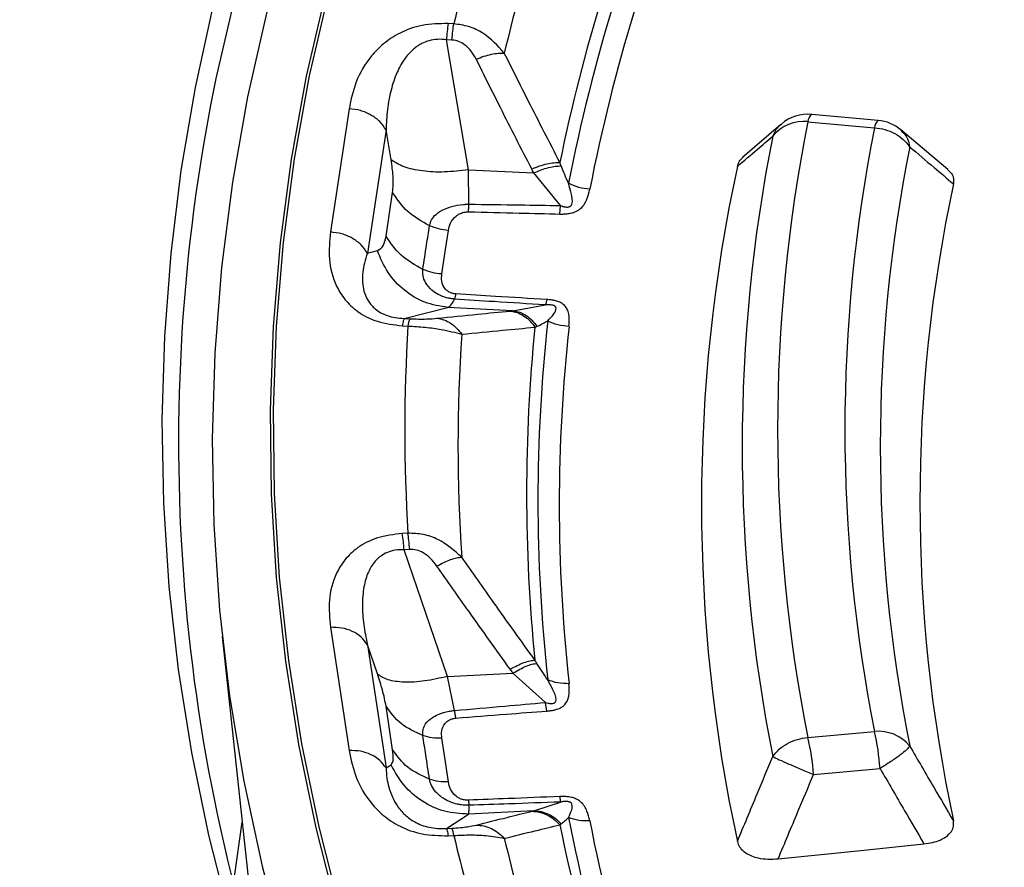
# Model space of a CAD drawing. Units: millimetres. Extents: x 150 to 6151, y 150 to 4305.
# Drawn here: x 5199 to 5232, y 3251 to 3280 of the extents above; entities that cross this region are included whole.
import ezdxf

# ---------------------------------------------------------------- set-up
doc = ezdxf.new("R2010")
doc.units = ezdxf.units.MM
doc.header["$LTSCALE"] = 15

msp = doc.modelspace()

# ---------------------------------------------------------------- linework, layer by layer
at = {"color": 7, "linetype": 'Continuous', "lineweight": 25}
for p, q in [((5213.278, 3279.565), (5213.087, 3279.575)), ((5213.78, 3274.612), (5213.027, 3279.024)), ((5213.218, 3279.014), (5213.027, 3279.024)), ((5209.723, 3276.683), (5209.089, 3272.496)), ((5227.695, 3276.285), (5225.436, 3276.491)), ((5224.389, 3276.148), (5223.084, 3275.022)), ((5225.31, 3276.242), (5227.569, 3276.036)), ((5210.977, 3275.965), (5210.343, 3271.778)), ((5211.151, 3274.945), (5210.977, 3275.965)), ((5230.065, 3274.616), (5228.465, 3275.963)), ((5213.794, 3273.44), (5213.78, 3274.612)), ((5213.78, 3274.612), (5215.998, 3274.5)), ((5216.903, 3273.395), (5215.998, 3274.5)), ((5210.978, 3272.351), (5211.203, 3273.834)), ((5216.881, 3273.107), (5216.903, 3273.395)), ((5210.343, 3271.778), (5210.684, 3271.865)), ((5213.352, 3270.393), (5213.306, 3270.219)), ((5215.289, 3269.822), (5216.391, 3270.017)), ((5211.592, 3269.559), (5213.071, 3269.934)), ((5215.289, 3269.822), (5213.071, 3269.934)), ((5211.532, 3269.311), (5211.723, 3269.302)), ((5211.592, 3269.559), (5211.783, 3269.549)), ((5211.723, 3262.267), (5211.532, 3262.257)), ((5211.783, 3261.715), (5211.592, 3261.706)), ((5213.071, 3257.406), (5211.592, 3261.706)), ((5209.089, 3259.072), (5209.723, 3254.885)), ((5205.415, 3258.754), (5206.636, 3247.378)), ((5210.343, 3258.48), (5210.977, 3254.294)), ((5210.684, 3257.487), (5210.343, 3258.48)), ((5213.071, 3257.406), (5215.289, 3257.518)), ((5213.306, 3256.248), (5213.071, 3257.406)), ((5216.391, 3256.516), (5215.289, 3257.518)), ((5211.203, 3254.91), (5210.978, 3256.393)), ((5216.441, 3256.228), (5216.391, 3256.516)), ((5225.31, 3255.326), (5227.569, 3255.533)), ((5210.977, 3254.294), (5211.151, 3254.406)), ((5225.498, 3254.073), (5227.757, 3254.28)), ((5213.775, 3253.202), (5213.794, 3253.027)), ((5215.998, 3252.841), (5216.903, 3253.138)), ((5213.027, 3252.241), (5213.78, 3252.729)), ((5215.998, 3252.841), (5213.78, 3252.729)), ((5205.828, 3250.602), (5206.092, 3252.449)), ((5213.027, 3252.241), (5213.218, 3252.251)), ((5213.087, 3251.993), (5213.278, 3252.003))]:
    msp.add_line(p, q, dxfattribs=at)
at = {"color": 7, "linetype": 'Continuous', "lineweight": 25, "flags": 128}
for points in [[(5234.006, 3322.84), (5231.324, 3320.441), (5228.758, 3318), (5226.309, 3315.52), (5223.979, 3313.002), (5221.769, 3310.447), (5219.683, 3307.859), (5217.72, 3305.238), (5215.883, 3302.587), (5214.173, 3299.908), (5212.591, 3297.203), (5211.139, 3294.474), (5209.817, 3291.723), (5208.627, 3288.951), (5207.569, 3286.162), (5206.644, 3283.358), (5205.854, 3280.539), (5205.198, 3277.709), (5205.117, 3277.313)], [(5220.376, 3309.93), (5218.359, 3307.352), (5216.465, 3304.744), (5214.694, 3302.107), (5213.047, 3299.443), (5211.527, 3296.754), (5210.133, 3294.042), (5208.868, 3291.309), (5207.731, 3288.558), (5206.725, 3285.79), (5205.849, 3283.007), (5205.104, 3280.211), (5204.492, 3277.405), (5204.011, 3274.59), (5203.663, 3271.768), (5203.448, 3268.943), (5203.366, 3266.114), (5203.417, 3263.286), (5203.601, 3260.459), (5203.918, 3257.637), (5204.368, 3254.82), (5204.95, 3252.012), (5205.664, 3249.213)], [(5214.186, 3294.49), (5212.865, 3291.75), (5211.677, 3288.991), (5210.623, 3286.213), (5209.703, 3283.419), (5208.918, 3280.612), (5208.269, 3277.793), (5207.757, 3274.965), (5207.381, 3272.129), (5207.143, 3269.289), (5207.041, 3266.446), (5207.077, 3263.602), (5207.251, 3260.761), (5207.561, 3257.923), (5208.008, 3255.091), (5208.592, 3252.267), (5209.312, 3249.454)], [(5214.284, 3294.489), (5212.964, 3291.751), (5211.776, 3288.993), (5210.723, 3286.217), (5209.803, 3283.425), (5209.019, 3280.619), (5208.371, 3277.802), (5207.859, 3274.975), (5207.483, 3272.142), (5207.245, 3269.303), (5207.144, 3266.462), (5207.179, 3263.62), (5207.353, 3260.779), (5207.663, 3257.943), (5208.11, 3255.113), (5208.693, 3252.291), (5209.413, 3249.479)], [(5212.301, 3294.175), (5210.95, 3291.371), (5209.736, 3288.547), (5208.662, 3285.703), (5207.726, 3282.844), (5206.931, 3279.97), (5206.276, 3277.084), (5205.763, 3274.189), (5205.391, 3271.287), (5205.162, 3268.379), (5205.074, 3265.47), (5205.129, 3262.56), (5205.326, 3259.651), (5205.665, 3256.748), (5206.145, 3253.851), (5206.767, 3250.963), (5207.53, 3248.086)], [(5212.872, 3271.07), (5212.997, 3271.9), (5213.096, 3272.552)], [(5213.096, 3253.82), (5212.97, 3254.65), (5212.872, 3255.303)], [(5224.299, 3251.211), (5227.103, 3251.497), (5229.251, 3251.716)]]:
    msp.add_lwpolyline(points, dxfattribs=at)
at = {"color": 7, "linetype": 'Continuous', "lineweight": 25}
for centre, radius, start, end in [((5274.175, 3264.752), 62.672, 159.70201, 166.32842), ((5275.333, 3264.219), 62.021, 159.4109, 166.61953), ((5277.14, 3262.397), 61.103, 157.12266, 168.90778), ((5276.876, 3262.617), 61.227, 157.55907, 168.47135), ((5277.6, 3262.241), 60.839, 157.12266, 168.90778), ((5221.699, 3278.351), 8.698, 171.908, 175.5618), ((5265.071, 3265.327), 61.141, 168.6945, 199.70724), ((5225.31, 3275.108), 1.389, 84.7758, 130.5488), ((5225.662, 3276.22), 0.353, 129.8022, 176.3537), ((5225.165, 3274.891), 1.36, 83.8773, 140.5624), ((5277.826, 3265.784), 53.548, 168.7374, 191.2626), ((5279.34, 3265.784), 52.776, 168.7992, 191.2008), ((5227.922, 3276.013), 0.353, 129.8022, 176.3537), ((5227.569, 3274.902), 1.389, 49.7149, 84.7758), ((5277.027, 3265.217), 53.951, 168.7374, 191.2626), ((5280.139, 3265.217), 52.372, 168.7992, 191.2008), ((5276.175, 3263.26), 54.483, 167.8551, 192.1449), ((5281.09, 3263.315), 51.978, 167.988, 192.012), ((5269.024, 3265.784), 57.409, 176.4872, 183.5128), ((5212.495, 3269.244), 0.775, 156.796, 175.7132), ((5272.126, 3263.382), 55.989, 173.7535, 186.2465), ((5272.609, 3263.222), 55.747, 173.7535, 186.2465), ((5270.236, 3265.238), 56.814, 176.1786, 183.8214), ((5271.851, 3263.608), 56.1, 174.2159, 185.7841), ((5202.92, 3261.033), 8.698, 4.4382, 8.092), ((5217.983, 3253.585), 7.531, 3.7162, 13.3661), ((5227.713, 3254.18), 1.36, 39.4295, 96.0981), ((5220.242, 3253.792), 7.531, 3.7162, 13.3661), ((5277.14, 3264.368), 61.103, 191.09223, 202.87735), ((5212.505, 3251.945), 0.775, 4.2868, 23.204), ((5276.876, 3264.6), 61.227, 191.52865, 202.44093), ((5277.6, 3264.204), 60.839, 191.09223, 202.87735), ((5274.175, 3266.816), 62.672, 193.67158, 200.29799), ((5275.333, 3266.258), 62.021, 193.38047, 200.5891)]:
    msp.add_arc(centre, radius, start, end, dxfattribs=at)
for points, knots in [([(5192.241, 3204.871), (5193.846, 3203.24), (5197.056, 3199.976), (5202.345, 3195.245), (5207.966, 3190.645), (5213.944, 3186.197), (5220.258, 3181.906), (5226.898, 3177.782), (5233.849, 3173.833), (5241.098, 3170.067), (5248.631, 3166.491), (5256.433, 3163.112), (5264.487, 3159.938), (5272.779, 3156.974), (5281.291, 3154.227), (5290.007, 3151.701), (5298.91, 3149.402), (5307.98, 3147.334), (5317.202, 3145.502), (5326.556, 3143.909), (5336.024, 3142.558), (5345.586, 3141.453), (5355.225, 3140.594), (5364.92, 3139.984), (5374.653, 3139.625), (5384.404, 3139.516), (5394.153, 3139.658), (5403.882, 3140.051), (5413.57, 3140.694), (5423.2, 3141.586), (5432.751, 3142.724), (5442.204, 3144.107), (5451.542, 3145.733), (5460.744, 3147.596), (5469.794, 3149.695), (5478.673, 3152.024), (5487.362, 3154.58), (5495.847, 3157.357), (5504.107, 3160.349), (5512.129, 3163.551), (5519.895, 3166.956), (5527.392, 3170.558), (5534.602, 3174.349), (5541.512, 3178.322), (5548.109, 3182.468), (5554.379, 3186.78), (5560.31, 3191.25), (5565.89, 3195.867), (5571.108, 3200.624), (5575.953, 3205.51), (5580.416, 3210.516), (5584.488, 3215.631), (5588.161, 3220.847), (5591.428, 3226.152), (5594.282, 3231.535), (5596.718, 3236.987), (5598.73, 3242.496), (5600.314, 3248.051), (5601.468, 3253.641), (5602.189, 3259.256), (5602.476, 3264.884), (5602.329, 3270.513), (5601.746, 3276.133), (5600.731, 3281.732), (5599.283, 3287.3), (5597.408, 3292.825), (5595.107, 3298.296), (5592.387, 3303.703), (5589.252, 3309.034), (5585.708, 3314.279), (5581.763, 3319.428), (5577.424, 3324.47), (5572.7, 3329.395), (5567.6, 3334.194), (5562.135, 3338.857), (5556.315, 3343.375), (5550.152, 3347.738), (5543.659, 3351.939), (5536.847, 3355.968), (5529.731, 3359.818), (5522.325, 3363.481), (5514.644, 3366.95), (5506.702, 3370.218), (5498.516, 3373.278), (5490.102, 3376.124), (5481.476, 3378.751), (5472.656, 3381.154), (5463.659, 3383.327), (5454.503, 3385.266), (5445.207, 3386.968), (5435.788, 3388.429), (5426.267, 3389.646), (5416.66, 3390.617), (5406.988, 3391.34), (5397.27, 3391.813), (5387.525, 3392.035), (5377.773, 3392.007), (5368.032, 3391.728), (5358.323, 3391.198), (5348.664, 3390.419), (5339.075, 3389.392), (5329.575, 3388.119), (5320.183, 3386.603), (5310.917, 3384.848), (5301.796, 3382.855), (5292.837, 3380.63), (5284.06, 3378.176), (5275.48, 3375.499), (5267.116, 3372.603), (5258.984, 3369.495), (5251.099, 3366.182), (5243.483, 3362.666), (5236.124, 3358.97), (5231.468, 3356.351), (5229.14, 3355.041)], [0, 0, 0, 0, 0.0089282, 0.0178578, 0.0267849, 0.0357148, 0.0446421, 0.0535716, 0.0625, 0.0714282, 0.0803578, 0.0892849, 0.0982149, 0.1071421, 0.1160716, 0.125, 0.1339281, 0.1428577, 0.1517848, 0.1607147, 0.1696419, 0.1785714, 0.1874998, 0.1964279, 0.2053575, 0.2142847, 0.2232146, 0.2321418, 0.2410713, 0.2499997, 0.2589279, 0.2678575, 0.2767846, 0.2857146, 0.2946418, 0.3035713, 0.3124997, 0.3214279, 0.3303575, 0.3392846, 0.3482145, 0.3571418, 0.3660712, 0.3749996, 0.3839278, 0.3928574, 0.4017846, 0.4107145, 0.4196417, 0.4285712, 0.4374996, 0.4464278, 0.4553574, 0.4642846, 0.4732145, 0.4821418, 0.4910712, 0.4999997, 0.5089278, 0.5178574, 0.5267846, 0.5357146, 0.5446418, 0.5535714, 0.5624998, 0.571428, 0.5803576, 0.5892847, 0.5982147, 0.6071419, 0.6160713, 0.6249998, 0.6339279, 0.6428575, 0.6517846, 0.6607146, 0.6696418, 0.6785713, 0.6874997, 0.6964278, 0.7053574, 0.7142845, 0.7232144, 0.7321416, 0.7410711, 0.7499995, 0.7589277, 0.7678573, 0.7767844, 0.7857144, 0.7946416, 0.8035712, 0.8124996, 0.8214278, 0.8303573, 0.8392845, 0.8482144, 0.8571417, 0.8660711, 0.8749995, 0.8839277, 0.8928573, 0.9017844, 0.9107144, 0.9196416, 0.9285711, 0.9374995, 0.9464277, 0.9553572, 0.9642843, 0.9732143, 0.9821415, 0.9910713, 1, 1, 1, 1]), ([(5192.241, 3204.871), (5190.661, 3206.58), (5187.501, 3209.998), (5183.285, 3215.278), (5179.465, 3220.656), (5176.086, 3226.131), (5173.144, 3231.69), (5170.65, 3237.321), (5168.606, 3243.013), (5167.019, 3248.752), (5165.891, 3254.528), (5165.224, 3260.328), (5165.021, 3266.139), (5165.281, 3271.95), (5166.004, 3277.747), (5167.188, 3283.519), (5168.831, 3289.254), (5170.93, 3294.939), (5173.479, 3300.562), (5176.474, 3306.111), (5179.909, 3311.575), (5183.775, 3316.942), (5188.065, 3322.201), (5192.769, 3327.34), (5197.879, 3332.348), (5203.382, 3337.215), (5209.266, 3341.932), (5215.525, 3346.484), (5222.118, 3350.878), (5226.8, 3353.654), (5229.14, 3355.041)], [0, 0, 0, 0, 0.035714, 0.071433, 0.107141, 0.142862, 0.178571, 0.21429, 0.250002, 0.285716, 0.321435, 0.357144, 0.392864, 0.428573, 0.464292, 0.500004, 0.535718, 0.571437, 0.607146, 0.642866, 0.678575, 0.714294, 0.750007, 0.785721, 0.821439, 0.857147, 0.892867, 0.928573, 0.96429, 1, 1, 1, 1]), ([(5213.087, 3279.575), (5212.787, 3279.569), (5212.192, 3279.556), (5211.435, 3279.272), (5210.877, 3278.9), (5210.34, 3278.345), (5209.918, 3277.6), (5209.788, 3276.987), (5209.723, 3276.683)], [0, 0, 0, 0, 0.133367, 0.264961, 0.392607, 0.517088, 0.760364, 1, 1, 1, 1]), ([(5214.996, 3278.571), (5214.769, 3278.82), (5214.422, 3279.2), (5213.793, 3279.493), (5213.448, 3279.541), (5213.278, 3279.565)], [0, 0, 0, 0, 0.490298, 0.7488613, 1, 1, 1, 1]), ([(5213.027, 3279.024), (5212.926, 3279.033), (5212.727, 3279.052), (5212.434, 3279.001), (5212.22, 3278.914), (5212.064, 3278.823), (5211.853, 3278.669), (5211.655, 3278.448), (5211.474, 3278.166), (5211.296, 3277.81), (5211.131, 3277.303), (5211.011, 3276.649), (5210.988, 3276.196), (5210.977, 3275.965)], [0, 0, 0, 0, 0.055554, 0.11007, 0.16408, 0.193302, 0.224377, 0.335232, 0.400526, 0.472874, 0.638452, 0.816007, 1, 1, 1, 1]), ([(5214.04, 3278.364), (5213.987, 3278.458), (5213.885, 3278.641), (5213.679, 3278.848), (5213.452, 3278.98), (5213.295, 3279.003), (5213.218, 3279.014)], [0, 0, 0, 0, 0.304595, 0.589055, 0.79818, 1, 1, 1, 1]), ([(5214.04, 3278.364), (5214.128, 3278.399), (5214.304, 3278.469), (5214.559, 3278.536), (5214.798, 3278.576), (5214.93, 3278.573), (5214.996, 3278.571)], [0, 0, 0, 0, 0.25, 0.5, 0.75, 1, 1, 1, 1]), ([(5215.926, 3274.636), (5215.57, 3275.329), (5214.935, 3276.569), (5214.313, 3277.815), (5214.04, 3278.364)], [0, 0, 0, 0, 0.559542, 1, 1, 1, 1]), ([(5216.884, 3274.853), (5216.528, 3275.545), (5215.892, 3276.782), (5215.27, 3278.024), (5214.996, 3278.571)], [0, 0, 0, 0, 0.559533, 1, 1, 1, 1]), ([(5224.416, 3276.152), (5224.388, 3276.134), (5224.246, 3276.043), (5224.173, 3275.883), (5224.115, 3275.754)], [0, 0, 0, 0, 0.198061, 1, 1, 1, 1]), ([(5222.912, 3274.722), (5223.136, 3274.915), (5223.535, 3275.259), (5223.938, 3275.603), (5224.115, 3275.754)], [0, 0, 0, 0, 0.5601085, 1, 1, 1, 1]), ([(5228.462, 3275.955), (5228.533, 3275.886), (5228.687, 3275.739), (5228.737, 3275.512), (5228.764, 3275.39)], [0, 0, 0, 0, 0.464307, 1, 1, 1, 1]), ([(5228.764, 3275.39), (5229.041, 3275.155), (5229.535, 3274.736), (5230.031, 3274.317), (5230.25, 3274.133)], [0, 0, 0, 0, 0.5601025, 1, 1, 1, 1]), ([(5222.912, 3274.722), (5222.93, 3274.783), (5222.962, 3274.894), (5223.061, 3274.992), (5223.105, 3275.035)], [0, 0, 0, 0, 0.551494, 1, 1, 1, 1]), ([(5211.203, 3273.834), (5211.217, 3274.01), (5211.242, 3274.325), (5211.179, 3274.755), (5211.151, 3274.945)], [0, 0, 0, 0, 0.5574863, 1, 1, 1, 1]), ([(5215.926, 3274.636), (5216.014, 3274.672), (5216.191, 3274.744), (5216.448, 3274.815), (5216.687, 3274.857), (5216.818, 3274.855), (5216.884, 3274.853)], [0, 0, 0, 0, 0.2499998, 0.5, 0.7500002, 1, 1, 1, 1]), ([(5215.998, 3274.5), (5215.984, 3274.525), (5215.96, 3274.57), (5215.936, 3274.616), (5215.926, 3274.636)], [0, 0, 0, 0, 0.560272, 1, 1, 1, 1]), ([(5215.998, 3274.5), (5216.083, 3274.537), (5216.254, 3274.612), (5216.502, 3274.688), (5216.734, 3274.736), (5216.863, 3274.738), (5216.928, 3274.739)], [0, 0, 0, 0, 0.25, 0.5, 0.75, 1, 1, 1, 1]), ([(5216.928, 3274.739), (5216.92, 3274.758), (5216.905, 3274.796), (5216.891, 3274.834), (5216.884, 3274.853)], [0, 0, 0, 0, 0.496034, 1, 1, 1, 1]), ([(5217.178, 3274.152), (5217.134, 3274.25), (5217.048, 3274.441), (5216.967, 3274.642), (5216.928, 3274.739)], [0, 0, 0, 0, 0.512944, 1, 1, 1, 1]), ([(5230.05, 3274.614), (5230.099, 3274.573), (5230.207, 3274.481), (5230.267, 3274.31), (5230.255, 3274.191), (5230.25, 3274.133)], [0, 0, 0, 0, 0.2941861, 0.6572368, 1, 1, 1, 1]), ([(5216.903, 3273.395), (5216.931, 3273.385), (5216.973, 3273.37), (5217.041, 3273.352), (5217.097, 3273.342), (5217.154, 3273.341), (5217.196, 3273.348), (5217.229, 3273.363), (5217.266, 3273.392), (5217.336, 3273.539), (5217.272, 3273.801), (5217.208, 3274.04), (5217.178, 3274.152)], [0, 0, 0, 0, 0.061317, 0.090672, 0.14223, 0.173529, 0.204053, 0.229116, 0.252338, 0.321552, 0.682627, 1, 1, 1, 1]), ([(5216.881, 3273.107), (5216.907, 3273.106), (5216.949, 3273.106), (5217.012, 3273.107), (5217.091, 3273.111), (5217.182, 3273.122), (5217.302, 3273.145), (5217.414, 3273.183), (5217.514, 3273.237), (5217.685, 3273.367), (5217.82, 3273.612), (5217.872, 3273.836), (5217.898, 3273.946)], [0, 0, 0, 0, 0.039423, 0.063144, 0.095732, 0.158876, 0.202154, 0.285783, 0.350527, 0.407615, 0.708723, 1, 1, 1, 1]), ([(5212.454, 3272.709), (5212.472, 3272.777), (5212.509, 3272.917), (5212.673, 3273.111), (5212.911, 3273.263), (5213.231, 3273.379), (5213.509, 3273.429), (5213.714, 3273.44), (5213.777, 3273.44), (5213.794, 3273.44)], [0, 0, 0, 0, 0.171253, 0.352948, 0.569335, 0.710952, 0.910878, 0.976268, 1, 1, 1, 1]), ([(5213.794, 3273.44), (5214.37, 3273.433), (5215.406, 3273.419), (5216.442, 3273.403), (5216.903, 3273.395)], [0, 0, 0, 0, 0.555377, 1, 1, 1, 1]), ([(5213.096, 3272.552), (5213.116, 3272.635), (5213.155, 3272.804), (5213.288, 3272.991), (5213.448, 3273.103), (5213.557, 3273.152), (5213.661, 3273.174), (5213.729, 3273.18), (5213.761, 3273.18), (5213.775, 3273.18)], [0, 0, 0, 0, 0.311918, 0.640899, 0.734625, 0.850449, 0.931527, 0.970099, 1, 1, 1, 1]), ([(5213.775, 3273.18), (5214.35, 3273.167), (5215.385, 3273.143), (5216.42, 3273.118), (5216.881, 3273.107)], [0, 0, 0, 0, 0.555361, 1, 1, 1, 1]), ([(5212.229, 3271.226), (5212.271, 3271.503), (5212.346, 3271.997), (5212.421, 3272.491), (5212.454, 3272.709)], [0, 0, 0, 0, 0.559999, 1, 1, 1, 1]), ([(5209.089, 3272.496), (5209.061, 3272.19), (5209.004, 3271.573), (5209.196, 3270.798), (5209.559, 3270.198), (5209.996, 3269.776), (5210.656, 3269.42), (5211.238, 3269.348), (5211.532, 3269.311)], [0, 0, 0, 0, 0.239836, 0.483025, 0.607412, 0.735006, 0.866673, 1, 1, 1, 1]), ([(5210.684, 3271.865), (5210.761, 3271.906), (5210.897, 3271.98), (5210.954, 3272.238), (5210.978, 3272.351)], [0, 0, 0, 0, 0.561563, 1, 1, 1, 1]), ([(5210.343, 3271.778), (5210.306, 3271.665), (5210.238, 3271.452), (5210.181, 3271.121), (5210.169, 3270.803), (5210.219, 3270.474), (5210.326, 3270.211), (5210.475, 3270.011), (5210.611, 3269.878), (5210.786, 3269.757), (5211.018, 3269.654), (5211.291, 3269.582), (5211.491, 3269.566), (5211.592, 3269.559)], [0, 0, 0, 0, 0.140582, 0.266121, 0.406098, 0.527286, 0.664704, 0.723279, 0.775693, 0.835958, 0.889982, 0.944487, 1, 1, 1, 1]), ([(5213.306, 3270.219), (5213.29, 3270.221), (5213.263, 3270.223), (5213.222, 3270.228), (5213.175, 3270.234), (5213.109, 3270.246), (5213.017, 3270.267), (5212.888, 3270.308), (5212.714, 3270.386), (5212.494, 3270.538), (5212.315, 3270.759), (5212.219, 3271.008), (5212.226, 3271.155), (5212.229, 3271.226)], [0, 0, 0, 0, 0.0229551, 0.038561, 0.0592196, 0.0904901, 0.1364785, 0.1983501, 0.2938737, 0.4348244, 0.6486504, 0.8301163, 1, 1, 1, 1]), ([(5213.352, 3270.393), (5213.339, 3270.394), (5213.307, 3270.397), (5213.254, 3270.406), (5213.203, 3270.421), (5213.127, 3270.451), (5213.05, 3270.499), (5212.928, 3270.622), (5212.854, 3270.817), (5212.866, 3270.987), (5212.872, 3271.07)], [0, 0, 0, 0, 0.029549, 0.069553, 0.119327, 0.154559, 0.268596, 0.362668, 0.689602, 1, 1, 1, 1]), ([(5216.441, 3270.203), (5215.859, 3270.238), (5214.83, 3270.301), (5213.801, 3270.365), (5213.352, 3270.393)], [0, 0, 0, 0, 0.564666, 1, 1, 1, 1]), ([(5213.071, 3269.934), (5213.119, 3269.964), (5213.205, 3270.019), (5213.275, 3270.158), (5213.306, 3270.219)], [0, 0, 0, 0, 0.559606, 1, 1, 1, 1]), ([(5216.391, 3270.017), (5215.81, 3270.055), (5214.782, 3270.121), (5213.754, 3270.189), (5213.306, 3270.219)], [0, 0, 0, 0, 0.564649, 1, 1, 1, 1]), ([(5216.441, 3270.203), (5216.432, 3270.165), (5216.416, 3270.089), (5216.399, 3270.041), (5216.391, 3270.017)], [0, 0, 0, 0, 0.500001, 1, 1, 1, 1]), ([(5216.469, 3269.474), (5216.541, 3269.552), (5216.662, 3269.685), (5216.77, 3269.857), (5216.744, 3269.953), (5216.715, 3269.98), (5216.687, 3269.996), (5216.647, 3270.01), (5216.59, 3270.019), (5216.532, 3270.022), (5216.48, 3270.022), (5216.437, 3270.02), (5216.409, 3270.019), (5216.391, 3270.017)], [0, 0, 0, 0, 0.400703, 0.679807, 0.748885, 0.772074, 0.797205, 0.827576, 0.859809, 0.91322, 0.941147, 0.963467, 1, 1, 1, 1]), ([(5217.192, 3269.288), (5217.2, 3269.399), (5217.216, 3269.625), (5217.156, 3269.879), (5217.025, 3270.022), (5216.941, 3270.084), (5216.841, 3270.13), (5216.728, 3270.164), (5216.641, 3270.182), (5216.564, 3270.192), (5216.505, 3270.198), (5216.465, 3270.201), (5216.441, 3270.203)], [0, 0, 0, 0, 0.291481, 0.593779, 0.651123, 0.715864, 0.799347, 0.843737, 0.908678, 0.939499, 0.963048, 1, 1, 1, 1]), ([(5212.706, 3269.565), (5213.168, 3269.612), (5213.991, 3269.695), (5214.827, 3269.777), (5215.195, 3269.813)], [0, 0, 0, 0, 0.560458, 1, 1, 1, 1]), ([(5215.195, 3269.813), (5215.212, 3269.815), (5215.243, 3269.818), (5215.275, 3269.821), (5215.289, 3269.822)], [0, 0, 0, 0, 0.559725, 1, 1, 1, 1]), ([(5215.195, 3269.813), (5215.276, 3269.799), (5215.437, 3269.77), (5215.665, 3269.651), (5215.872, 3269.485), (5215.982, 3269.336), (5216.037, 3269.262)], [0, 0, 0, 0, 0.25, 0.5, 0.75, 1, 1, 1, 1]), ([(5215.289, 3269.822), (5215.367, 3269.808), (5215.522, 3269.78), (5215.741, 3269.665), (5215.941, 3269.506), (5216.048, 3269.363), (5216.102, 3269.291)], [0, 0, 0, 0, 0.25, 0.5, 0.75, 1, 1, 1, 1]), ([(5211.723, 3269.302), (5211.92, 3269.291), (5212.311, 3269.269), (5212.962, 3269.178), (5213.328, 3269.082), (5213.549, 3269.025)], [0, 0, 0, 0, 0.28665, 0.569241, 1, 1, 1, 1]), ([(5211.783, 3269.549), (5211.883, 3269.545), (5212.089, 3269.538), (5212.428, 3269.542), (5212.598, 3269.556), (5212.706, 3269.565)], [0, 0, 0, 0, 0.257671, 0.530304, 1, 1, 1, 1]), ([(5212.706, 3269.565), (5212.787, 3269.551), (5212.948, 3269.523), (5213.176, 3269.406), (5213.383, 3269.244), (5213.494, 3269.098), (5213.549, 3269.025)], [0, 0, 0, 0, 0.25, 0.5, 0.75, 1, 1, 1, 1]), ([(5216.037, 3269.262), (5216.047, 3269.267), (5216.069, 3269.277), (5216.091, 3269.287), (5216.102, 3269.291)], [0, 0, 0, 0, 0.503966, 1, 1, 1, 1]), ([(5216.102, 3269.291), (5216.169, 3269.322), (5216.289, 3269.376), (5216.414, 3269.444), (5216.469, 3269.474)], [0, 0, 0, 0, 0.559933, 1, 1, 1, 1]), ([(5213.549, 3269.025), (5214.01, 3269.069), (5214.834, 3269.149), (5215.669, 3269.228), (5216.037, 3269.262)], [0, 0, 0, 0, 0.560468, 1, 1, 1, 1]), ([(5213.549, 3261.452), (5213.294, 3261.676), (5212.905, 3262.019), (5212.245, 3262.247), (5211.895, 3262.26), (5211.723, 3262.267)], [0, 0, 0, 0, 0.490298, 0.748861, 1, 1, 1, 1]), ([(5211.532, 3262.257), (5211.238, 3262.221), (5210.655, 3262.149), (5209.996, 3261.793), (5209.559, 3261.37), (5209.196, 3260.77), (5209.004, 3259.995), (5209.061, 3259.378), (5209.089, 3259.072)], [0, 0, 0, 0, 0.133367, 0.264961, 0.392607, 0.517088, 0.760364, 1, 1, 1, 1]), ([(5211.592, 3261.706), (5211.491, 3261.705), (5211.291, 3261.704), (5211.018, 3261.624), (5210.829, 3261.517), (5210.699, 3261.411), (5210.53, 3261.238), (5210.391, 3261.001), (5210.284, 3260.704), (5210.198, 3260.334), (5210.162, 3259.817), (5210.206, 3259.159), (5210.297, 3258.709), (5210.343, 3258.48)], [0, 0, 0, 0, 0.055554, 0.11007, 0.16408, 0.193302, 0.224377, 0.335232, 0.400526, 0.472874, 0.638452, 0.816007, 1, 1, 1, 1]), ([(5212.706, 3261.153), (5212.638, 3261.242), (5212.507, 3261.413), (5212.268, 3261.597), (5212.021, 3261.706), (5211.861, 3261.712), (5211.783, 3261.715)], [0, 0, 0, 0, 0.304595, 0.589055, 0.79818, 1, 1, 1, 1]), ([(5212.706, 3261.153), (5212.787, 3261.197), (5212.948, 3261.284), (5213.176, 3261.376), (5213.383, 3261.438), (5213.494, 3261.447), (5213.549, 3261.452)], [0, 0, 0, 0, 0.25, 0.5, 0.75, 1, 1, 1, 1]), ([(5216.037, 3257.955), (5215.569, 3258.605), (5214.734, 3259.767), (5213.911, 3260.937), (5213.549, 3261.452)], [0, 0, 0, 0, 0.559533, 1, 1, 1, 1]), ([(5215.195, 3257.646), (5214.727, 3258.298), (5213.892, 3259.464), (5213.069, 3260.637), (5212.706, 3261.153)], [0, 0, 0, 0, 0.559542, 1, 1, 1, 1]), ([(5215.195, 3257.646), (5215.276, 3257.691), (5215.437, 3257.781), (5215.665, 3257.876), (5215.872, 3257.94), (5215.982, 3257.95), (5216.037, 3257.955)], [0, 0, 0, 0, 0.25, 0.5, 0.75, 1, 1, 1, 1]), ([(5216.102, 3257.846), (5216.091, 3257.864), (5216.069, 3257.9), (5216.047, 3257.936), (5216.037, 3257.955)], [0, 0, 0, 0, 0.496034, 1, 1, 1, 1]), ([(5215.289, 3257.518), (5215.271, 3257.542), (5215.239, 3257.584), (5215.208, 3257.627), (5215.195, 3257.646)], [0, 0, 0, 0, 0.5602716, 1, 1, 1, 1]), ([(5215.289, 3257.518), (5215.367, 3257.564), (5215.522, 3257.655), (5215.741, 3257.755), (5215.941, 3257.825), (5216.048, 3257.839), (5216.102, 3257.846)], [0, 0, 0, 0, 0.25, 0.5, 0.75, 1, 1, 1, 1]), ([(5216.469, 3257.29), (5216.405, 3257.383), (5216.28, 3257.563), (5216.16, 3257.753), (5216.102, 3257.846)], [0, 0, 0, 0, 0.512944, 1, 1, 1, 1]), ([(5210.978, 3256.393), (5210.945, 3256.568), (5210.884, 3256.881), (5210.746, 3257.301), (5210.684, 3257.487)], [0, 0, 0, 0, 0.557486, 1, 1, 1, 1]), ([(5216.391, 3256.516), (5216.421, 3256.508), (5216.465, 3256.498), (5216.536, 3256.486), (5216.593, 3256.482), (5216.649, 3256.487), (5216.688, 3256.498), (5216.716, 3256.516), (5216.745, 3256.549), (5216.774, 3256.7), (5216.645, 3256.953), (5216.525, 3257.183), (5216.469, 3257.29)], [0, 0, 0, 0, 0.061317, 0.090672, 0.14223, 0.173529, 0.204053, 0.229116, 0.252338, 0.321552, 0.682627, 1, 1, 1, 1]), ([(5216.441, 3256.228), (5216.466, 3256.231), (5216.508, 3256.234), (5216.57, 3256.242), (5216.647, 3256.254), (5216.734, 3256.273), (5216.845, 3256.309), (5216.944, 3256.357), (5217.026, 3256.421), (5217.156, 3256.566), (5217.216, 3256.82), (5217.2, 3257.046), (5217.192, 3257.157)], [0, 0, 0, 0, 0.039423, 0.063144, 0.095732, 0.158876, 0.202154, 0.285783, 0.350527, 0.407616, 0.708723, 1, 1, 1, 1]), ([(5212.229, 3255.394), (5212.226, 3255.463), (5212.219, 3255.605), (5212.316, 3255.812), (5212.497, 3255.985), (5212.771, 3256.131), (5213.029, 3256.208), (5213.227, 3256.239), (5213.289, 3256.246), (5213.306, 3256.248)], [0, 0, 0, 0, 0.1712535, 0.3529478, 0.5693346, 0.710952, 0.9108772, 0.9762677, 1, 1, 1, 1]), ([(5213.306, 3256.248), (5213.877, 3256.298), (5214.905, 3256.388), (5215.934, 3256.477), (5216.391, 3256.516)], [0, 0, 0, 0, 0.555377, 1, 1, 1, 1]), ([(5212.872, 3255.303), (5212.866, 3255.386), (5212.854, 3255.557), (5212.929, 3255.754), (5213.053, 3255.88), (5213.146, 3255.939), (5213.241, 3255.971), (5213.308, 3255.984), (5213.339, 3255.987), (5213.352, 3255.988)], [0, 0, 0, 0, 0.311918, 0.640899, 0.734625, 0.850449, 0.931526, 0.970099, 1, 1, 1, 1]), ([(5213.352, 3255.988), (5213.924, 3256.033), (5214.953, 3256.114), (5215.983, 3256.193), (5216.441, 3256.228)], [0, 0, 0, 0, 0.555361, 1, 1, 1, 1]), ([(5212.454, 3253.911), (5212.412, 3254.188), (5212.337, 3254.682), (5212.262, 3255.176), (5212.229, 3255.394)], [0, 0, 0, 0, 0.559999, 1, 1, 1, 1]), ([(5211.151, 3254.406), (5211.185, 3254.453), (5211.245, 3254.537), (5211.216, 3254.796), (5211.203, 3254.91)], [0, 0, 0, 0, 0.561563, 1, 1, 1, 1]), ([(5228.764, 3255.044), (5229.041, 3254.568), (5229.535, 3253.719), (5230.031, 3252.871), (5230.25, 3252.498)], [0, 0, 0, 0, 0.560104, 1, 1, 1, 1]), ([(5209.723, 3254.885), (5209.788, 3254.581), (5209.918, 3253.968), (5210.34, 3253.223), (5210.877, 3252.669), (5211.435, 3252.297), (5212.192, 3252.012), (5212.787, 3252), (5213.087, 3251.993)], [0, 0, 0, 0, 0.2398362, 0.4830253, 0.6074119, 0.7350057, 0.8666726, 1, 1, 1, 1]), ([(5222.912, 3251.797), (5223.136, 3252.336), (5223.535, 3253.297), (5223.938, 3254.258), (5224.115, 3254.68)], [0, 0, 0, 0, 0.560109, 1, 1, 1, 1]), ([(5210.977, 3254.294), (5210.985, 3254.179), (5210.999, 3253.963), (5211.069, 3253.633), (5211.178, 3253.32), (5211.351, 3253.002), (5211.553, 3252.755), (5211.773, 3252.573), (5211.956, 3252.456), (5212.171, 3252.355), (5212.434, 3252.277), (5212.727, 3252.233), (5212.926, 3252.238), (5213.027, 3252.241)], [0, 0, 0, 0, 0.140582, 0.266121, 0.406098, 0.527286, 0.664704, 0.723279, 0.775693, 0.835958, 0.889982, 0.944487, 1, 1, 1, 1]), ([(5227.757, 3254.28), (5228.035, 3253.801), (5228.532, 3252.946), (5229.031, 3252.092), (5229.251, 3251.716)], [0, 0, 0, 0, 0.5601, 1, 1, 1, 1]), ([(5213.794, 3253.027), (5213.778, 3253.026), (5213.75, 3253.026), (5213.708, 3253.026), (5213.661, 3253.028), (5213.592, 3253.033), (5213.495, 3253.045), (5213.356, 3253.072), (5213.164, 3253.132), (5212.906, 3253.259), (5212.671, 3253.46), (5212.508, 3253.695), (5212.472, 3253.841), (5212.454, 3253.911)], [0, 0, 0, 0, 0.0229552, 0.038561, 0.0592197, 0.0904902, 0.1364785, 0.1983501, 0.2938738, 0.4348244, 0.6486504, 0.8301163, 1, 1, 1, 1]), ([(5224.299, 3251.211), (5224.522, 3251.745), (5224.921, 3252.7), (5225.322, 3253.654), (5225.498, 3254.073)], [0, 0, 0, 0, 0.560113, 1, 1, 1, 1]), ([(5213.775, 3253.202), (5213.761, 3253.202), (5213.729, 3253.201), (5213.674, 3253.205), (5213.618, 3253.214), (5213.535, 3253.236), (5213.444, 3253.275), (5213.287, 3253.385), (5213.155, 3253.57), (5213.115, 3253.738), (5213.096, 3253.82)], [0, 0, 0, 0, 0.029549, 0.069553, 0.119327, 0.154559, 0.268596, 0.362668, 0.689602, 1, 1, 1, 1]), ([(5216.881, 3253.324), (5216.296, 3253.301), (5215.261, 3253.259), (5214.225, 3253.219), (5213.775, 3253.202)], [0, 0, 0, 0, 0.564666, 1, 1, 1, 1]), ([(5217.898, 3252.499), (5217.872, 3252.609), (5217.82, 3252.833), (5217.684, 3253.077), (5217.512, 3253.204), (5217.411, 3253.257), (5217.298, 3253.293), (5217.177, 3253.315), (5217.085, 3253.323), (5217.006, 3253.326), (5216.945, 3253.326), (5216.905, 3253.325), (5216.881, 3253.324)], [0, 0, 0, 0, 0.291677, 0.593897, 0.651073, 0.715691, 0.799222, 0.843634, 0.908608, 0.939453, 0.963013, 1, 1, 1, 1]), ([(5216.881, 3253.324), (5216.885, 3253.286), (5216.892, 3253.21), (5216.9, 3253.162), (5216.903, 3253.138)], [0, 0, 0, 0, 0.500001, 1, 1, 1, 1]), ([(5213.78, 3252.729), (5213.788, 3252.762), (5213.803, 3252.822), (5213.797, 3252.964), (5213.794, 3253.027)], [0, 0, 0, 0, 0.5596058, 1, 1, 1, 1]), ([(5216.903, 3253.138), (5216.318, 3253.116), (5215.282, 3253.078), (5214.245, 3253.042), (5213.794, 3253.027)], [0, 0, 0, 0, 0.564649, 1, 1, 1, 1]), ([(5217.178, 3252.612), (5217.216, 3252.696), (5217.281, 3252.838), (5217.324, 3253.018), (5217.265, 3253.109), (5217.228, 3253.133), (5217.195, 3253.146), (5217.152, 3253.155), (5217.093, 3253.159), (5217.037, 3253.156), (5216.987, 3253.151), (5216.947, 3253.145), (5216.92, 3253.14), (5216.903, 3253.138)], [0, 0, 0, 0, 0.400881, 0.679901, 0.748772, 0.771957, 0.797105, 0.827488, 0.859729, 0.913157, 0.941103, 0.963433, 1, 1, 1, 1]), ([(5214.04, 3252.355), (5214.388, 3252.442), (5215.011, 3252.598), (5215.646, 3252.755), (5215.926, 3252.823)], [0, 0, 0, 0, 0.560458, 1, 1, 1, 1]), ([(5215.926, 3252.823), (5215.939, 3252.827), (5215.963, 3252.832), (5215.987, 3252.838), (5215.998, 3252.841)], [0, 0, 0, 0, 0.559725, 1, 1, 1, 1]), ([(5215.926, 3252.823), (5216.014, 3252.818), (5216.191, 3252.806), (5216.448, 3252.711), (5216.687, 3252.568), (5216.818, 3252.432), (5216.884, 3252.363)], [0, 0, 0, 0, 0.2500001, 0.5000003, 0.7500004, 1, 1, 1, 1]), ([(5215.998, 3252.841), (5216.083, 3252.835), (5216.254, 3252.823), (5216.502, 3252.732), (5216.734, 3252.595), (5216.863, 3252.464), (5216.928, 3252.398)], [0, 0, 0, 0, 0.25, 0.5, 0.75, 1, 1, 1, 1]), ([(5216.928, 3252.398), (5216.973, 3252.434), (5217.055, 3252.499), (5217.14, 3252.578), (5217.178, 3252.612)], [0, 0, 0, 0, 0.559933, 1, 1, 1, 1]), ([(5213.218, 3252.251), (5213.315, 3252.257), (5213.517, 3252.269), (5213.821, 3252.307), (5213.955, 3252.336), (5214.04, 3252.355)], [0, 0, 0, 0, 0.257671, 0.530304, 1, 1, 1, 1]), ([(5214.04, 3252.355), (5214.128, 3252.349), (5214.304, 3252.338), (5214.559, 3252.246), (5214.798, 3252.106), (5214.93, 3251.972), (5214.996, 3251.905)], [0, 0, 0, 0, 0.25, 0.5, 0.75, 1, 1, 1, 1]), ([(5214.996, 3251.905), (5215.345, 3251.991), (5215.968, 3252.143), (5216.604, 3252.296), (5216.884, 3252.363)], [0, 0, 0, 0, 0.560468, 1, 1, 1, 1]), ([(5216.884, 3252.363), (5216.891, 3252.369), (5216.905, 3252.381), (5216.92, 3252.392), (5216.928, 3252.398)], [0, 0, 0, 0, 0.503966, 1, 1, 1, 1]), ([(5229.251, 3251.716), (5229.35, 3251.73), (5229.543, 3251.756), (5229.795, 3251.84), (5230.026, 3251.963), (5230.191, 3252.128), (5230.269, 3252.319), (5230.256, 3252.439), (5230.25, 3252.498)], [0, 0, 0, 0, 0.163476, 0.31917, 0.459652, 0.66472, 0.837178, 1, 1, 1, 1]), ([(5213.278, 3252.003), (5213.472, 3252.012), (5213.858, 3252.029), (5214.474, 3252.003), (5214.799, 3251.942), (5214.996, 3251.905)], [0, 0, 0, 0, 0.2866497, 0.5692407, 1, 1, 1, 1]), ([(5222.912, 3251.797), (5222.931, 3251.737), (5222.969, 3251.618), (5223.127, 3251.446), (5223.352, 3251.314), (5223.641, 3251.229), (5223.953, 3251.188), (5224.182, 3251.203), (5224.299, 3251.211)], [0, 0, 0, 0, 0.163882, 0.320251, 0.515357, 0.64866, 0.819229, 1, 1, 1, 1])]:
    msp.add_open_spline(points, degree=3, knots=knots, dxfattribs=at)
for points in [[(5213.218, 3279.014), (5213.227, 3279.121), (5213.246, 3279.335), (5213.267, 3279.489), (5213.278, 3279.565)], [(5210.977, 3275.965), (5210.912, 3276.062), (5210.782, 3276.255), (5210.475, 3276.479), (5210.116, 3276.637), (5209.854, 3276.668), (5209.723, 3276.683)], [(5227.569, 3276.036), (5227.689, 3276.02), (5227.93, 3275.99), (5228.266, 3275.848), (5228.56, 3275.65), (5228.696, 3275.477), (5228.764, 3275.39)], [(5213.78, 3274.612), (5213.506, 3274.578), (5212.956, 3274.511), (5212.196, 3274.553), (5211.55, 3274.69), (5211.284, 3274.86), (5211.151, 3274.945)], [(5217.898, 3273.946), (5217.771, 3273.96), (5217.518, 3273.989), (5217.291, 3274.098), (5217.178, 3274.152)], [(5212.454, 3272.709), (5212.191, 3272.856), (5211.666, 3273.151), (5211.357, 3273.606), (5211.203, 3273.834)], [(5213.775, 3273.18), (5213.778, 3273.218), (5213.785, 3273.295), (5213.791, 3273.392), (5213.794, 3273.44)], [(5213.096, 3272.552), (5212.985, 3272.563), (5212.762, 3272.583), (5212.557, 3272.667), (5212.454, 3272.709)], [(5210.343, 3271.778), (5210.278, 3271.875), (5210.147, 3272.069), (5209.841, 3272.292), (5209.481, 3272.45), (5209.219, 3272.481), (5209.089, 3272.496)], [(5212.229, 3271.226), (5211.967, 3271.373), (5211.441, 3271.668), (5211.133, 3272.123), (5210.978, 3272.351)], [(5213.071, 3269.934), (5212.808, 3269.977), (5212.282, 3270.063), (5211.581, 3270.493), (5211.006, 3271.096), (5210.791, 3271.609), (5210.684, 3271.865)], [(5212.872, 3271.07), (5212.76, 3271.08), (5212.537, 3271.101), (5212.332, 3271.184), (5212.229, 3271.226)], [(5211.592, 3269.559), (5211.583, 3269.54), (5211.564, 3269.502), (5211.542, 3269.375), (5211.532, 3269.311)], [(5217.192, 3269.288), (5217.065, 3269.299), (5216.811, 3269.321), (5216.583, 3269.423), (5216.469, 3269.474)], [(5211.783, 3261.715), (5211.774, 3261.822), (5211.754, 3262.036), (5211.733, 3262.19), (5211.723, 3262.267)], [(5210.343, 3258.48), (5210.278, 3258.571), (5210.147, 3258.751), (5209.841, 3258.944), (5209.481, 3259.065), (5209.219, 3259.07), (5209.089, 3259.072)], [(5213.071, 3257.406), (5212.808, 3257.346), (5212.282, 3257.225), (5211.581, 3257.192), (5211.006, 3257.268), (5210.791, 3257.414), (5210.684, 3257.487)], [(5217.192, 3257.157), (5217.065, 3257.158), (5216.811, 3257.162), (5216.583, 3257.247), (5216.469, 3257.29)], [(5212.229, 3255.394), (5211.967, 3255.515), (5211.441, 3255.756), (5211.133, 3256.181), (5210.978, 3256.393)], [(5213.352, 3255.988), (5213.345, 3256.027), (5213.329, 3256.104), (5213.314, 3256.2), (5213.306, 3256.248)], [(5212.872, 3255.303), (5212.76, 3255.302), (5212.537, 3255.3), (5212.332, 3255.363), (5212.229, 3255.394)], [(5224.115, 3254.68), (5224.183, 3254.767), (5224.319, 3254.94), (5224.613, 3255.138), (5224.948, 3255.28), (5225.189, 3255.311), (5225.31, 3255.326)], [(5212.454, 3253.911), (5212.191, 3254.032), (5211.666, 3254.274), (5211.357, 3254.698), (5211.203, 3254.91)], [(5228.764, 3255.044), (5228.735, 3255.004), (5228.678, 3254.924), (5228.446, 3254.732), (5228.134, 3254.511), (5227.883, 3254.357), (5227.757, 3254.28)], [(5210.977, 3254.294), (5210.912, 3254.384), (5210.782, 3254.564), (5210.475, 3254.757), (5210.116, 3254.879), (5209.854, 3254.883), (5209.723, 3254.885)], [(5224.115, 3254.68), (5224.18, 3254.649), (5224.31, 3254.586), (5224.654, 3254.433), (5225.063, 3254.255), (5225.353, 3254.134), (5225.498, 3254.073)], [(5213.78, 3252.729), (5213.506, 3252.745), (5212.956, 3252.776), (5212.196, 3253.133), (5211.55, 3253.674), (5211.284, 3254.162), (5211.151, 3254.406)], [(5213.096, 3253.82), (5212.985, 3253.819), (5212.762, 3253.817), (5212.557, 3253.88), (5212.454, 3253.911)], [(5217.898, 3252.499), (5217.771, 3252.497), (5217.518, 3252.493), (5217.291, 3252.573), (5217.178, 3252.612)], [(5213.027, 3252.241), (5213.036, 3252.222), (5213.055, 3252.184), (5213.077, 3252.057), (5213.087, 3251.993)]]:
    msp.add_open_spline(points, degree=3, dxfattribs=at)

doc.saveas('drawing.dxf')
